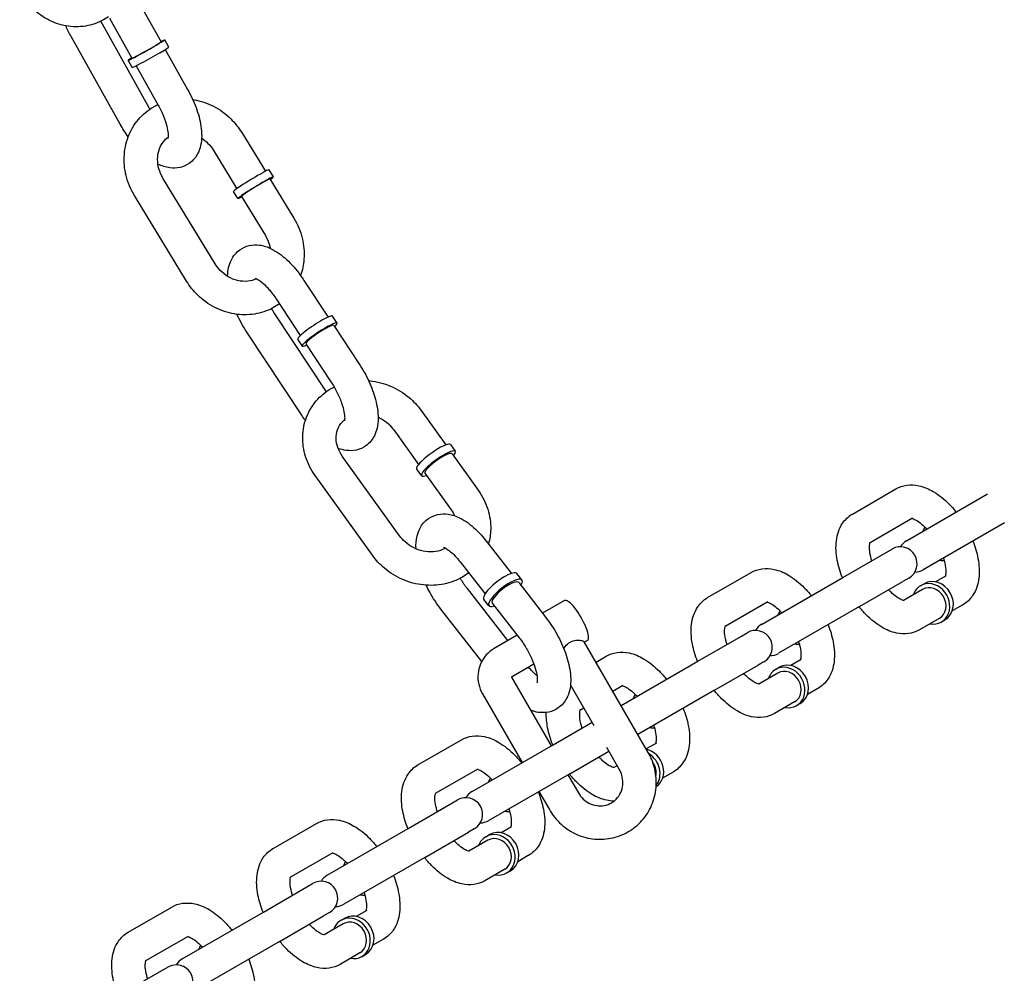
# Model space of a CAD drawing. Extents: x 0 to 1056, y 0 to 842.
# Drawn here: x 479 to 490, y 527 to 537 of the extents above; entities that cross this region are included whole.
import ezdxf

# ---------------------------------------------------------------- set-up
doc = ezdxf.new("R2010")
doc.units = 0
doc.header["$LTSCALE"] = 24
doc.header["$MEASUREMENT"] = 0
doc.layers.add('AREA', color=7, linetype='CONTINUOUS')

msp = doc.modelspace()

# ---------------------------------------------------------------- linework, layer by layer
at = {"layer": 'AREA'}
for p, q in [((479.901, 537.594), (480.153, 537.144)), ((480.021, 536.406), (479.478, 537.375)), ((479.574, 537.411), (479.825, 536.961)), ((479.694, 536.223), (479.144, 537.204)), ((480.239, 537.085), (480.194, 537.167)), ((480.2, 537.059), (480.45, 536.612)), ((479.83, 536.856), (479.785, 536.938)), ((479.873, 536.876), (480.123, 536.429)), ((481.057, 536.127), (481.322, 535.693)), ((480.737, 535.932), (481.001, 535.498)), ((481.414, 535.631), (481.365, 535.711)), ((480.759, 534.657), (480.174, 535.617)), ((481.374, 535.607), (481.642, 535.167)), ((480.439, 534.462), (479.854, 535.422)), ((481.014, 535.387), (480.965, 535.467)), ((481.054, 535.412), (481.322, 534.972)), ((481.755, 534.47), (482.027, 534.059)), ((481.442, 534.263), (481.714, 533.852)), ((482.006, 533.222), (481.428, 534.096)), ((482.128, 533.992), (482.076, 534.07)), ((482.089, 533.966), (482.371, 533.54)), ((481.73, 532.959), (481.115, 533.889)), ((481.737, 533.733), (481.685, 533.811)), ((481.776, 533.759), (482.058, 533.333)), ((483.068, 533.011), (483.345, 532.625)), ((482.763, 532.793), (483.04, 532.406)), ((483.453, 532.554), (483.4, 532.629)), ((483.415, 532.527), (483.709, 532.117)), ((482.826, 531.607), (482.185, 532.501)), ((482.522, 531.388), (481.88, 532.283)), ((483.072, 532.281), (483.019, 532.355)), ((483.111, 532.308), (483.405, 531.898)), ((487.904, 531.85), (488.391, 532.132)), ((488.51, 531.551), (489.419, 532.076)), ((488.102, 531.531), (488.579, 531.807)), ((489.607, 531.751), (488.698, 531.226)), ((483.802, 531.544), (484.082, 531.185)), ((487.795, 531.138), (488.282, 531.419)), ((488.282, 531.419), (488.348, 531.457)), ((483.507, 531.313), (483.786, 530.955)), ((484.199, 531.111), (484.143, 531.182)), ((486.28, 530.913), (486.767, 531.194)), ((484.162, 531.083), (484.465, 530.692)), ((486.886, 530.613), (487.795, 531.138)), ((487.983, 530.813), (488.47, 531.095)), ((488.535, 531.132), (488.47, 531.095)), ((488.666, 531.046), (488.707, 531.069)), ((488.954, 531.157), (488.836, 531.089)), ((484.04, 530.432), (483.587, 531.014)), ((488.69, 531.005), (488.477, 530.882)), ((483.829, 530.823), (483.773, 530.894)), ((483.866, 530.852), (484.169, 530.462)), ((484.676, 530.88), (484.43, 530.738)), ((486.478, 530.594), (486.955, 530.869)), ((483.748, 530.197), (483.291, 530.783)), ((487.983, 530.813), (487.074, 530.289)), ((489.141, 530.833), (489.023, 530.765)), ((488.877, 530.68), (488.654, 530.551)), ((488.901, 530.64), (488.941, 530.663)), ((486.659, 530.482), (486.724, 530.52)), ((484.146, 530.492), (483.888, 530.344)), ((485.615, 529.176), (484.898, 530.418)), ((484.934, 530.433), (484.9, 530.414)), ((486.171, 530.201), (486.659, 530.482)), ((485.029, 530.191), (485.144, 530.257)), ((485.311, 529.704), (486.171, 530.201)), ((486.911, 530.195), (486.846, 530.157)), ((487.33, 530.22), (487.212, 530.152)), ((484.333, 530.167), (484.081, 530.022)), ((486.359, 529.876), (486.846, 530.157)), ((487.043, 530.108), (487.083, 530.132)), ((484.081, 530.022), (484.526, 529.251)), ((487.066, 530.068), (486.853, 529.944)), ((485.008, 529.477), (484.743, 529.936)), ((485.217, 529.866), (485.331, 529.932)), ((486.359, 529.876), (485.498, 529.379)), ((487.517, 529.895), (487.4, 529.827)), ((483.756, 529.835), (484.202, 529.063)), ((487.253, 529.743), (487.03, 529.614)), ((484.854, 529.656), (484.892, 529.678)), ((487.277, 529.702), (487.317, 529.726)), ((484.548, 529.263), (484.986, 529.516)), ((483.033, 529.038), (483.52, 529.319)), ((483.639, 528.738), (484.548, 529.263)), ((484.735, 528.938), (485.173, 529.191)), ((485.29, 528.988), (485.151, 529.231)), ((485.706, 529.282), (485.592, 529.216)), ((483.23, 528.719), (483.707, 528.994)), ((485.267, 529.029), (485.229, 529.007)), ((484.735, 528.938), (483.826, 528.414)), ((484.714, 528.926), (484.831, 528.723)), ((485.894, 528.958), (485.776, 528.89)), ((483.411, 528.607), (483.476, 528.645)), ((484.389, 528.739), (484.506, 528.536)), ((482.924, 528.326), (483.411, 528.607)), ((481.409, 528.1), (481.896, 528.382)), ((482.015, 527.801), (482.924, 528.326)), ((483.664, 528.32), (483.598, 528.282)), ((484.082, 528.345), (483.964, 528.277)), ((483.111, 528.001), (483.598, 528.282)), ((483.795, 528.233), (483.836, 528.257)), ((483.818, 528.193), (483.605, 528.069)), ((481.606, 527.781), (482.083, 528.057)), ((483.111, 528.001), (482.202, 527.476)), ((484.27, 528.02), (484.152, 527.952)), ((484.006, 527.868), (483.783, 527.739)), ((484.029, 527.827), (484.07, 527.851)), ((481.3, 527.388), (481.787, 527.669)), ((481.787, 527.669), (481.852, 527.707)), ((479.785, 527.163), (480.272, 527.444)), ((480.391, 526.863), (481.3, 527.388)), ((481.488, 527.063), (481.975, 527.345)), ((482.04, 527.382), (481.975, 527.345)), ((482.171, 527.296), (482.212, 527.319)), ((482.458, 527.407), (482.341, 527.339)), ((482.195, 527.255), (481.981, 527.132)), ((479.983, 526.844), (480.46, 527.119)), ((481.488, 527.063), (480.579, 526.539)), ((482.646, 527.083), (482.528, 527.015)), ((482.382, 526.93), (482.159, 526.801)), ((482.406, 526.89), (482.446, 526.913)), ((480.163, 526.732), (480.229, 526.77)), ((479.676, 526.451), (480.163, 526.732))]:
    msp.add_line(p, q, dxfattribs=at)
for centre, start, end in [((488.604, 531.388), 120, 150), ((488.441, 531.295), 300, 120), ((488.604, 531.388), 270, 300), ((486.818, 530.357), 300, 120), ((486.98, 530.451), 120, 150), ((486.98, 530.451), 270, 300), ((483.57, 528.482), 300, 120), ((483.732, 528.576), 120, 150), ((483.732, 528.576), 270, 300), ((482.109, 527.638), 120, 150), ((481.946, 527.545), 300, 120), ((482.109, 527.638), 270, 300), ((480.322, 526.607), 300, 120), ((480.485, 526.701), 120, 150)]:
    msp.add_arc(centre, 0.188, start, end, dxfattribs=at)
for centre, major_axis, ratio, start_param, end_param in [((479.989, 537.052), (0.205, 0.114), 0.028662, 2.498092, 6.926686), ((479.989, 537.052), (-0.164, -0.092), 0.028662, 0, 3.141593), ((480.035, 536.971), (-0.205, -0.114), 0.028662, 0, 3.141593), ((481.165, 535.589), (-0.2, -0.122), 0.050398, 3.141593, 5.84626), ((481.214, 535.509), (-0.2, -0.122), 0.050398, 2.498092, 5.84626), ((481.214, 535.509), (-0.16, -0.098), 0.050398, 3.141593, 5.84626), ((481.165, 535.589), (-0.2, -0.122), 0.050398, 5.84626, 6.283185), ((481.214, 535.509), (-0.2, -0.122), 0.050398, 5.84626, 6.926686), ((481.214, 535.509), (-0.16, -0.098), 0.050398, 5.84626, 6.283185), ((481.881, 533.94), (0.195, 0.129), 0.129074, 0, 3.141593), ((481.932, 533.863), (-0.195, -0.129), 0.129074, 2.498092, 6.926686), ((481.932, 533.863), (0.156, 0.103), 0.129074, 0, 3.141593), ((483.209, 532.492), (-0.19, -0.137), 0.206767, 3.141593, 5.836529), ((483.263, 532.417), (-0.19, -0.137), 0.206767, 2.498092, 5.836529), ((483.263, 532.417), (-0.152, -0.109), 0.206767, 3.141593, 5.836529), ((483.209, 532.492), (-0.19, -0.137), 0.206767, 5.836529, 6.283185), ((483.263, 532.417), (-0.19, -0.137), 0.206767, 5.836529, 6.926686), ((483.263, 532.417), (-0.152, -0.109), 0.206767, 5.836529, 6.283185), ((488.892, 531.555), (-0.117, 0.203), 0.866025, 0.397633, 0.643501), ((488.892, 531.555), (-0.117, 0.203), 0.866025, 2.498092, 2.74396), ((483.958, 531.038), (0.185, 0.144), 0.282887, 0, 3.141593), ((484.014, 530.967), (-0.185, -0.144), 0.282887, 2.498092, 6.926686), ((484.014, 530.967), (0.148, 0.115), 0.282887, 0, 3.141593), ((488.784, 530.843), (-0.117, 0.203), 0.866025, 2.498092, 6.283185), ((488.824, 530.866), (-0.117, 0.203), 0.866025, 3.141593, 6.283185), ((488.784, 530.843), (-0.117, 0.203), 0.866025, 0, 0.643501), ((488.784, 530.843), (-0.094, 0.162), 0.866025, 3.141593, 6.283185), ((484.805, 530.657), (0.129, -0.223), 0.258819, 0, 3.141593), ((487.268, 530.617), (-0.117, 0.203), 0.866025, 0.397633, 0.643501), ((487.268, 530.617), (-0.117, 0.203), 0.866025, 2.498092, 2.74396), ((487.16, 529.905), (-0.117, 0.203), 0.866025, 0, 0.643501), ((487.16, 529.905), (-0.117, 0.203), 0.866025, 2.498092, 6.283185), ((487.16, 529.905), (-0.094, 0.162), 0.866025, 3.141593, 6.283185), ((487.2, 529.929), (-0.117, 0.203), 0.866025, 3.141593, 6.283185), ((485.645, 529.68), (-0.117, 0.203), 0.866025, 0.397633, 0.643501), ((485.645, 529.68), (-0.117, 0.203), 0.866025, 2.498092, 2.74396), ((485.577, 528.991), (-0.117, 0.203), 0.866025, 3.197396, 5.61419), ((485.536, 528.968), (-0.117, 0.203), 0.866025, 3.47548, 5.267091), ((485.536, 528.968), (-0.094, 0.162), 0.866025, 3.923903, 4.811409), ((484.021, 528.742), (-0.117, 0.203), 0.866025, 0.397633, 0.643501), ((484.021, 528.742), (-0.117, 0.203), 0.866025, 2.498092, 2.74396), ((483.912, 528.03), (-0.117, 0.203), 0.866025, 0, 0.643501), ((483.912, 528.03), (-0.117, 0.203), 0.866025, 2.498092, 6.283185), ((483.912, 528.03), (-0.094, 0.162), 0.866025, 3.141593, 6.283185), ((483.953, 528.054), (-0.117, 0.203), 0.866025, 3.141593, 6.283185), ((482.397, 527.805), (-0.117, 0.203), 0.866025, 0.397633, 0.643501), ((482.397, 527.805), (-0.117, 0.203), 0.866025, 2.498092, 2.74396), ((482.288, 527.093), (-0.117, 0.203), 0.866025, 2.498092, 6.283185), ((482.329, 527.116), (-0.117, 0.203), 0.866025, 3.141593, 6.283185), ((482.288, 527.093), (-0.117, 0.203), 0.866025, 0, 0.643501), ((482.288, 527.093), (-0.094, 0.162), 0.866025, 3.141593, 6.283185), ((480.773, 526.867), (-0.117, 0.203), 0.866025, 0.397633, 0.643501)]:
    msp.add_ellipse(centre, major_axis=major_axis, ratio=ratio, start_param=start_param, end_param=end_param, dxfattribs=at)
for points, knots in [([(479.565, 537.425), (479.54, 537.408), (479.514, 537.393), (479.421, 537.347), (479.35, 537.326), (479.206, 537.309), (479.132, 537.313), (478.989, 537.345), (478.919, 537.373), (478.788, 537.45), (478.728, 537.5), (478.634, 537.607), (478.598, 537.662), (478.568, 537.72)], [2.601595, 2.601595, 2.601595, 2.601595, 2.72887, 2.72887, 3.034767, 3.034767, 3.339796, 3.339796, 3.650801, 3.650801, 3.971065, 3.971065, 4.239146, 4.239146, 4.239146, 4.239146]), ([(480.45, 536.612), (480.487, 536.546), (480.519, 536.477), (480.571, 536.338), (480.59, 536.267), (480.611, 536.125), (480.612, 536.054), (480.589, 535.953), (480.58, 535.924), (480.545, 535.854), (480.513, 535.813), (480.439, 535.761), (480.403, 535.745), (480.327, 535.727), (480.288, 535.727), (480.204, 535.738), (480.159, 535.753), (480.118, 535.774), (480.118, 535.774), (480.117, 535.774)], [0.03163, 0.03163, 0.03163, 0.03163, 0.387316, 0.387316, 0.752326, 0.752326, 1.143745, 1.143745, 1.299768, 1.299768, 1.529682, 1.529682, 1.699964, 1.699964, 1.882586, 1.882586, 2.131974, 2.131974, 2.133018, 2.133018, 2.133018, 2.133018]), ([(480.508, 536.497), (480.512, 536.497), (480.516, 536.496), (480.597, 536.483), (480.671, 536.458), (480.812, 536.386), (480.877, 536.338), (480.981, 536.236), (481.023, 536.183), (481.057, 536.127)], [6.4272209, 6.4272209, 6.4272209, 6.4272209, 6.4444572, 6.4444572, 6.7655845, 6.7655845, 7.0940319, 7.0940319, 7.3656182, 7.3656182, 7.3656182, 7.3656182]), ([(479.854, 535.422), (479.812, 535.491), (479.78, 535.567), (479.742, 535.722), (479.735, 535.803), (479.747, 535.959), (479.765, 536.035), (479.825, 536.175), (479.866, 536.239), (479.966, 536.347), (480.025, 536.393), (480.098, 536.432), (480.107, 536.437), (480.116, 536.441)], [4.224026, 4.224026, 4.224026, 4.224026, 4.556361, 4.556361, 4.885319, 4.885319, 5.207054, 5.207054, 5.519724, 5.519724, 5.825969, 5.825969, 5.868602, 5.868602, 5.868602, 5.868602]), ([(480.123, 536.429), (480.145, 536.39), (480.165, 536.349), (480.197, 536.271), (480.209, 536.234), (480.225, 536.169), (480.23, 536.14), (480.234, 536.098), (480.233, 536.082), (480.231, 536.066), (480.23, 536.062), (480.23, 536.062)], [0.03163, 0.03163, 0.03163, 0.03163, 0.31315, 0.31315, 0.588104, 0.588104, 0.844135, 0.844135, 1.068397, 1.068397, 1.229283, 1.229283, 1.229283, 1.229283]), ([(480.174, 535.617), (480.154, 535.65), (480.139, 535.685), (480.118, 535.757), (480.114, 535.793), (480.114, 535.866), (480.12, 535.901), (480.142, 535.967), (480.159, 535.998), (480.195, 536.044), (480.212, 536.061), (480.232, 536.075)], [4.224026, 4.224026, 4.224026, 4.224026, 4.517671, 4.517671, 4.815397, 4.815397, 5.124038, 5.124038, 5.454524, 5.454524, 5.695232, 5.695232, 5.695232, 5.695232]), ([(480.607, 536.067), (480.633, 536.05), (480.657, 536.029), (480.701, 535.984), (480.721, 535.959), (480.737, 535.932)], [6.8816562, 6.8816562, 6.8816562, 6.8816562, 7.1233572, 7.1233572, 7.3656182, 7.3656182, 7.3656182, 7.3656182]), ([(481.642, 535.167), (481.684, 535.098), (481.716, 535.022), (481.754, 534.866), (481.761, 534.786), (481.75, 534.645), (481.738, 534.584), (481.717, 534.525)], [1.0824329, 1.0824329, 1.0824329, 1.0824329, 1.4147683, 1.4147683, 1.7437265, 1.7437265, 2.0022222, 2.0022222, 2.0022222, 2.0022222]), ([(481.322, 534.972), (481.342, 534.939), (481.357, 534.904), (481.371, 534.856), (481.374, 534.843), (481.376, 534.83)], [1.0824329, 1.0824329, 1.0824329, 1.0824329, 1.3760779, 1.3760779, 1.4809159, 1.4809159, 1.4809159, 1.4809159]), ([(480.899, 534.516), (480.9, 534.549), (480.903, 534.582), (480.917, 534.644), (480.927, 534.673), (480.962, 534.743), (480.994, 534.784), (481.068, 534.836), (481.104, 534.852), (481.18, 534.87), (481.218, 534.87), (481.303, 534.86), (481.347, 534.844), (481.45, 534.794), (481.506, 534.753), (481.615, 534.653), (481.667, 534.594), (481.728, 534.51), (481.742, 534.49), (481.755, 534.47)], [4.103897, 4.103897, 4.103897, 4.103897, 4.284497, 4.284497, 4.44075, 4.44075, 4.670938, 4.670938, 4.841243, 4.841243, 5.023798, 5.023798, 5.272995, 5.272995, 5.645282, 5.645282, 6.027684, 6.027684, 6.140282, 6.140282, 6.140282, 6.140282]), ([(481.222, 534.488), (481.192, 534.474), (481.16, 534.464), (481.089, 534.457), (481.05, 534.459), (480.976, 534.477), (480.941, 534.491), (480.874, 534.53), (480.844, 534.554), (480.795, 534.605), (480.775, 534.63), (480.759, 534.657)], [2.716659, 2.716659, 2.716659, 2.716659, 3.039279, 3.039279, 3.374048, 3.374048, 3.68382, 3.68382, 3.981765, 3.981765, 4.224026, 4.224026, 4.224026, 4.224026]), ([(481.206, 534.494), (481.206, 534.494), (481.209, 534.493), (481.221, 534.489), (481.231, 534.484), (481.259, 534.467), (481.276, 534.454), (481.316, 534.419), (481.339, 534.396), (481.387, 534.341), (481.412, 534.308), (481.438, 534.27), (481.44, 534.266), (481.442, 534.263)], [5.053902, 5.053902, 5.053902, 5.053902, 5.197163, 5.197163, 5.386258, 5.386258, 5.602517, 5.602517, 5.848676, 5.848676, 6.117044, 6.117044, 6.140282, 6.140282, 6.140282, 6.140282]), ([(481.48, 534.207), (481.456, 534.19), (481.432, 534.175), (481.342, 534.127), (481.272, 534.104), (481.126, 534.081), (481.05, 534.081), (480.899, 534.106), (480.824, 534.131), (480.684, 534.203), (480.619, 534.251), (480.515, 534.353), (480.473, 534.406), (480.439, 534.462)], [2.564383, 2.564383, 2.564383, 2.564383, 2.684376, 2.684376, 2.990546, 2.990546, 3.302865, 3.302865, 3.623992, 3.623992, 3.952439, 3.952439, 4.224026, 4.224026, 4.224026, 4.224026]), ([(481.115, 533.889), (481.073, 533.953), (481.035, 534.02), (481.004, 534.089), (481.004, 534.089), (481.004, 534.089)], [2.9986895, 2.9986895, 2.9986895, 2.9986895, 3.3555287, 3.3555287, 3.3568865, 3.3568865, 3.3568865, 3.3568865]), ([(482.371, 533.54), (482.412, 533.476), (482.45, 533.409), (482.513, 533.272), (482.539, 533.202), (482.576, 533.061), (482.587, 532.99), (482.586, 532.885), (482.583, 532.849), (482.568, 532.785), (482.558, 532.756), (482.523, 532.686), (482.492, 532.645), (482.418, 532.593), (482.381, 532.577), (482.306, 532.559), (482.267, 532.559), (482.198, 532.567), (482.167, 532.576), (482.138, 532.587)], [6.140282, 6.140282, 6.140282, 6.140282, 6.497121, 6.497121, 6.855495, 6.855495, 7.232572, 7.232572, 7.42609, 7.42609, 7.582342, 7.582342, 7.812531, 7.812531, 7.982836, 7.982836, 8.165391, 8.165391, 8.333576, 8.333576, 8.333576, 8.333576]), ([(481.88, 532.283), (481.833, 532.348), (481.797, 532.419), (481.75, 532.568), (481.739, 532.645), (481.743, 532.795), (481.757, 532.869), (481.81, 533.004), (481.847, 533.066), (481.94, 533.174), (481.996, 533.22), (482.07, 533.263), (482.082, 533.269), (482.094, 533.275)], [2.513223, 2.513223, 2.513223, 2.513223, 2.844406, 2.844406, 3.166847, 3.166847, 3.477736, 3.477736, 3.780304, 3.780304, 4.082874, 4.082874, 4.138773, 4.138773, 4.138773, 4.138773]), ([(482.058, 533.333), (482.082, 533.296), (482.105, 533.256), (482.145, 533.176), (482.162, 533.136), (482.189, 533.062), (482.198, 533.027), (482.209, 532.969), (482.211, 532.946), (482.212, 532.913), (482.21, 532.902), (482.208, 532.895), (482.208, 532.894), (482.208, 532.894)], [6.140282, 6.140282, 6.140282, 6.140282, 6.420529, 6.420529, 6.700879, 6.700879, 6.970315, 6.970315, 7.215714, 7.215714, 7.426473, 7.426473, 7.512469, 7.512469, 7.512469, 7.512469]), ([(482.479, 533.346), (482.484, 533.346), (482.49, 533.345), (482.574, 533.336), (482.653, 533.316), (482.801, 533.252), (482.871, 533.209), (482.984, 533.114), (483.029, 533.065), (483.068, 533.011)], [4.6924696, 4.6924696, 4.6924696, 4.6924696, 4.7152378, 4.7152378, 5.0458431, 5.0458431, 5.3806937, 5.3806937, 5.654816, 5.654816, 5.654816, 5.654816]), ([(482.185, 532.501), (482.163, 532.532), (482.146, 532.564), (482.123, 532.629), (482.117, 532.663), (482.115, 532.73), (482.12, 532.764), (482.143, 532.828), (482.161, 532.859), (482.194, 532.893), (482.202, 532.9), (482.211, 532.907)], [2.513223, 2.513223, 2.513223, 2.513223, 2.80772, 2.80772, 3.114773, 3.114773, 3.449593, 3.449593, 3.826058, 3.826058, 3.938189, 3.938189, 3.938189, 3.938189]), ([(482.586, 532.936), (482.593, 532.933), (482.6, 532.93), (482.641, 532.909), (482.673, 532.887), (482.724, 532.841), (482.745, 532.817), (482.763, 532.793)], [5.0674948, 5.0674948, 5.0674948, 5.0674948, 5.1241494, 5.1241494, 5.413638, 5.413638, 5.654816, 5.654816, 5.654816, 5.654816]), ([(488.391, 532.132), (488.429, 532.153), (488.471, 532.167), (488.559, 532.18), (488.605, 532.177), (488.707, 532.155), (488.76, 532.132), (488.874, 532.065), (488.933, 532.018), (489.015, 531.934), (489.041, 531.904), (489.067, 531.872)], [6.00215, 6.00215, 6.00215, 6.00215, 6.201414, 6.201414, 6.425266, 6.425266, 6.724053, 6.724053, 7.096266, 7.096266, 7.284543, 7.284543, 7.284543, 7.284543]), ([(483.709, 532.117), (483.756, 532.052), (483.792, 531.98), (483.839, 531.831), (483.85, 531.754), (483.847, 531.623), (483.839, 531.569), (483.824, 531.517)], [5.654816, 5.654816, 5.654816, 5.654816, 5.9859988, 5.9859988, 6.3084394, 6.3084394, 6.5390512, 6.5390512, 6.5390512, 6.5390512]), ([(483.011, 531.46), (483.009, 531.509), (483.012, 531.558), (483.032, 531.635), (483.042, 531.664), (483.077, 531.732), (483.109, 531.771), (483.183, 531.822), (483.22, 531.838), (483.295, 531.854), (483.334, 531.854), (483.419, 531.842), (483.464, 531.826), (483.567, 531.774), (483.624, 531.732), (483.721, 531.641), (483.763, 531.594), (483.802, 531.544)], [4.03262, 4.03262, 4.03262, 4.03262, 4.299672, 4.299672, 4.451744, 4.451744, 4.677076, 4.677076, 4.846995, 4.846995, 5.030805, 5.030805, 5.28356, 5.28356, 5.659038, 5.659038, 5.965749, 5.965749, 5.965749, 5.965749]), ([(487.791, 531.136), (487.766, 531.2), (487.746, 531.265), (487.72, 531.405), (487.715, 531.479), (487.732, 531.619), (487.752, 531.687), (487.821, 531.788), (487.858, 531.824), (487.903, 531.85), (487.904, 531.85), (487.904, 531.85)], [4.719758, 4.719758, 4.719758, 4.719758, 5.041278, 5.041278, 5.4146, 5.4146, 5.766119, 5.766119, 5.999635, 5.999635, 6.00215, 6.00215, 6.00215, 6.00215]), ([(488.569, 531.801), (488.573, 531.8), (488.579, 531.799), (488.599, 531.791), (488.614, 531.784), (488.651, 531.76), (488.672, 531.744), (488.708, 531.711), (488.722, 531.697), (488.736, 531.682)], [6.4006545, 6.4006545, 6.4006545, 6.4006545, 6.5530008, 6.5530008, 6.7703381, 6.7703381, 7.0061548, 7.0061548, 7.155402, 7.155402, 7.155402, 7.155402]), ([(483.342, 531.468), (483.332, 531.462), (483.321, 531.456), (483.277, 531.438), (483.241, 531.429), (483.166, 531.424), (483.128, 531.427), (483.054, 531.443), (483.017, 531.456), (482.949, 531.491), (482.917, 531.513), (482.865, 531.559), (482.844, 531.582), (482.826, 531.607)], [7.227259, 7.227259, 7.227259, 7.227259, 7.34231, 7.34231, 7.67061, 7.67061, 7.973199, 7.973199, 8.265742, 8.265742, 8.555231, 8.555231, 8.796409, 8.796409, 8.796409, 8.796409]), ([(488.121, 531.326), (488.117, 531.339), (488.114, 531.351), (488.102, 531.397), (488.097, 531.428), (488.094, 531.477), (488.095, 531.497), (488.099, 531.524), (488.102, 531.532), (488.103, 531.536), (488.104, 531.536), (488.104, 531.536)], [4.8488988, 4.8488988, 4.8488988, 4.8488988, 4.9443033, 4.9443033, 5.205012, 5.205012, 5.4436593, 5.4436593, 5.6614089, 5.6614089, 5.733465, 5.733465, 5.733465, 5.733465]), ([(489.254, 531.547), (489.279, 531.483), (489.299, 531.418), (489.325, 531.278), (489.33, 531.204), (489.313, 531.064), (489.293, 530.996), (489.224, 530.895), (489.187, 530.859), (489.142, 530.833), (489.142, 530.833), (489.141, 530.833)], [7.861351, 7.861351, 7.861351, 7.861351, 8.18287, 8.18287, 8.556192, 8.556192, 8.907712, 8.907712, 9.141228, 9.141228, 9.143743, 9.143743, 9.143743, 9.143743]), ([(483.318, 531.478), (483.318, 531.478), (483.319, 531.478), (483.325, 531.476), (483.333, 531.473), (483.356, 531.46), (483.371, 531.45), (483.407, 531.421), (483.429, 531.402), (483.469, 531.359), (483.488, 531.337), (483.507, 531.313)], [5.053902, 5.053902, 5.053902, 5.053902, 5.1395666, 5.1395666, 5.3234253, 5.3234253, 5.5299884, 5.5299884, 5.7670881, 5.7670881, 5.9657493, 5.9657493, 5.9657493, 5.9657493]), ([(483.602, 531.191), (483.579, 531.174), (483.555, 531.158), (483.467, 531.107), (483.397, 531.08), (483.249, 531.05), (483.171, 531.047), (483.015, 531.063), (482.937, 531.084), (482.788, 531.147), (482.718, 531.191), (482.606, 531.286), (482.56, 531.335), (482.522, 531.388)], [7.103997, 7.103997, 7.103997, 7.103997, 7.224466, 7.224466, 7.535065, 7.535065, 7.85683, 7.85683, 8.187436, 8.187436, 8.522286, 8.522286, 8.796409, 8.796409, 8.796409, 8.796409]), ([(488.924, 531.357), (488.928, 531.344), (488.932, 531.332), (488.943, 531.286), (488.948, 531.255), (488.951, 531.206), (488.95, 531.186), (488.947, 531.162), (488.945, 531.156), (488.944, 531.152)], [7.9904914, 7.9904914, 7.9904914, 7.9904914, 8.0858959, 8.0858959, 8.3466047, 8.3466047, 8.585252, 8.585252, 8.7452389, 8.7452389, 8.7452389, 8.7452389]), ([(486.767, 531.194), (486.805, 531.216), (486.847, 531.23), (486.936, 531.242), (486.982, 531.239), (487.083, 531.218), (487.136, 531.195), (487.25, 531.128), (487.309, 531.08), (487.391, 530.996), (487.418, 530.966), (487.443, 530.935)], [6.00215, 6.00215, 6.00215, 6.00215, 6.201414, 6.201414, 6.425266, 6.425266, 6.724053, 6.724053, 7.096266, 7.096266, 7.284543, 7.284543, 7.284543, 7.284543]), ([(483.587, 531.014), (483.561, 531.047), (483.536, 531.083), (483.512, 531.124), (483.51, 531.127), (483.508, 531.131)], [2.8241566, 2.8241566, 2.8241566, 2.8241566, 3.0989202, 3.0989202, 3.1232169, 3.1232169, 3.1232169, 3.1232169]), ([(483.291, 530.783), (483.245, 530.843), (483.202, 530.908), (483.151, 531.001), (483.137, 531.026), (483.125, 531.052)], [2.8241566, 2.8241566, 2.8241566, 2.8241566, 3.1859712, 3.1859712, 3.3203231, 3.3203231, 3.3203231, 3.3203231]), ([(488.482, 530.881), (488.482, 530.881), (488.481, 530.881), (488.479, 530.881), (488.471, 530.883), (488.446, 530.892), (488.431, 530.9), (488.394, 530.923), (488.373, 530.939), (488.337, 530.972), (488.323, 530.986), (488.309, 531.001)], [3.1292431, 3.1292431, 3.1292431, 3.1292431, 3.174717, 3.174717, 3.4114081, 3.4114081, 3.6287455, 3.6287455, 3.8645622, 3.8645622, 4.0138094, 4.0138094, 4.0138094, 4.0138094]), ([(486.167, 530.198), (486.142, 530.263), (486.122, 530.328), (486.096, 530.467), (486.091, 530.541), (486.108, 530.681), (486.129, 530.749), (486.197, 530.85), (486.235, 530.886), (486.279, 530.912), (486.28, 530.913), (486.28, 530.913)], [4.719758, 4.719758, 4.719758, 4.719758, 5.041278, 5.041278, 5.4146, 5.4146, 5.766119, 5.766119, 5.999635, 5.999635, 6.00215, 6.00215, 6.00215, 6.00215]), ([(486.945, 530.864), (486.949, 530.863), (486.955, 530.861), (486.975, 530.854), (486.991, 530.846), (487.027, 530.823), (487.049, 530.806), (487.084, 530.774), (487.099, 530.759), (487.113, 530.744)], [6.4006545, 6.4006545, 6.4006545, 6.4006545, 6.5530008, 6.5530008, 6.7703381, 6.7703381, 7.0061548, 7.0061548, 7.155402, 7.155402, 7.155402, 7.155402]), ([(488.654, 530.551), (488.616, 530.53), (488.574, 530.516), (488.486, 530.503), (488.44, 530.506), (488.339, 530.528), (488.285, 530.551), (488.171, 530.618), (488.112, 530.666), (488.03, 530.749), (488.004, 530.779), (487.979, 530.811)], [2.860558, 2.860558, 2.860558, 2.860558, 3.059822, 3.059822, 3.283673, 3.283673, 3.582461, 3.582461, 3.954673, 3.954673, 4.14295, 4.14295, 4.14295, 4.14295]), ([(484.465, 530.692), (484.512, 530.633), (484.554, 530.568), (484.629, 530.433), (484.66, 530.364), (484.711, 530.225), (484.729, 530.155), (484.749, 530.012), (484.75, 529.94), (484.725, 529.84), (484.715, 529.812), (484.679, 529.744), (484.647, 529.705), (484.573, 529.654), (484.537, 529.638), (484.461, 529.622), (484.422, 529.622), (484.354, 529.631), (484.324, 529.64), (484.295, 529.651)], [5.965749, 5.965749, 5.965749, 5.965749, 6.327564, 6.327564, 6.683307, 6.683307, 7.048984, 7.048984, 7.441264, 7.441264, 7.593337, 7.593337, 7.818669, 7.818669, 7.988588, 7.988588, 8.172397, 8.172397, 8.337161, 8.337161, 8.337161, 8.337161]), ([(486.497, 530.389), (486.493, 530.401), (486.49, 530.414), (486.478, 530.459), (486.473, 530.49), (486.47, 530.54), (486.471, 530.56), (486.475, 530.587), (486.478, 530.594), (486.48, 530.598), (486.48, 530.599), (486.48, 530.599)], [4.8488988, 4.8488988, 4.8488988, 4.8488988, 4.9443033, 4.9443033, 5.205012, 5.205012, 5.4436593, 5.4436593, 5.6614089, 5.6614089, 5.733465, 5.733465, 5.733465, 5.733465]), ([(487.63, 530.61), (487.656, 530.546), (487.675, 530.48), (487.702, 530.341), (487.706, 530.267), (487.689, 530.127), (487.669, 530.059), (487.6, 529.958), (487.563, 529.922), (487.518, 529.896), (487.518, 529.895), (487.517, 529.895)], [7.861351, 7.861351, 7.861351, 7.861351, 8.18287, 8.18287, 8.556192, 8.556192, 8.907712, 8.907712, 9.141228, 9.141228, 9.143743, 9.143743, 9.143743, 9.143743]), ([(484.169, 530.462), (484.195, 530.429), (484.22, 530.393), (484.266, 530.316), (484.287, 530.276), (484.323, 530.196), (484.337, 530.158), (484.358, 530.088), (484.364, 530.057), (484.371, 530.007), (484.371, 529.988), (484.369, 529.964), (484.368, 529.958), (484.367, 529.957), (484.367, 529.957), (484.367, 529.957)], [5.965749, 5.965749, 5.965749, 5.965749, 6.240513, 6.240513, 6.52198, 6.52198, 6.799772, 6.799772, 7.062147, 7.062147, 7.295763, 7.295763, 7.494433, 7.494433, 7.512469, 7.512469, 7.512469, 7.512469]), ([(484.666, 530.345), (484.671, 530.351), (484.677, 530.358), (484.699, 530.385), (484.719, 530.402), (484.74, 530.415)], [0.72678571, 0.72678571, 0.72678571, 0.72678571, 0.74339154, 0.74339154, 0.79342153, 0.79342153, 0.79342153, 0.79342153]), ([(484.74, 530.415), (484.761, 530.427), (484.783, 530.433), (484.826, 530.438), (484.845, 530.436), (484.875, 530.431), (484.887, 530.426), (484.896, 530.421), (484.897, 530.419), (484.898, 530.418)], [0, 0, 0, 0, 0.05003, 0.05003, 0.10006, 0.10006, 0.1492077, 0.1492077, 0.1662056, 0.1662056, 0.1662056, 0.1662056]), ([(487.3, 530.419), (487.304, 530.407), (487.308, 530.394), (487.319, 530.349), (487.324, 530.318), (487.328, 530.268), (487.327, 530.248), (487.323, 530.225), (487.321, 530.218), (487.32, 530.214)], [7.9904914, 7.9904914, 7.9904914, 7.9904914, 8.0858959, 8.0858959, 8.3466047, 8.3466047, 8.585252, 8.585252, 8.7452389, 8.7452389, 8.7452389, 8.7452389]), ([(483.888, 530.344), (483.854, 530.324), (483.824, 530.299), (483.772, 530.241), (483.751, 530.207), (483.72, 530.136), (483.71, 530.097), (483.703, 530.02), (483.706, 529.981), (483.722, 529.906), (483.736, 529.869), (483.756, 529.835), (483.756, 529.835), (483.756, 529.835)], [0.508719, 0.508719, 0.508719, 0.508719, 0.820389, 0.820389, 1.133715, 1.133715, 1.447875, 1.447875, 1.762034, 1.762034, 2.076193, 2.076193, 2.079515, 2.079515, 2.079515, 2.079515]), ([(485.144, 530.257), (485.181, 530.278), (485.223, 530.292), (485.312, 530.305), (485.358, 530.302), (485.459, 530.28), (485.513, 530.257), (485.626, 530.19), (485.685, 530.143), (485.767, 530.059), (485.794, 530.029), (485.819, 529.997)], [6.00215, 6.00215, 6.00215, 6.00215, 6.201414, 6.201414, 6.425266, 6.425266, 6.724053, 6.724053, 7.096266, 7.096266, 7.284543, 7.284543, 7.284543, 7.284543]), ([(484.366, 530.041), (484.347, 530.056), (484.327, 530.075), (484.295, 530.109), (484.284, 530.121), (484.273, 530.133)], [8.6793521, 8.6793521, 8.6793521, 8.6793521, 8.9086807, 8.9086807, 9.0227904, 9.0227904, 9.0227904, 9.0227904]), ([(484.08, 530.025), (484.08, 530.025), (484.08, 530.024), (484.08, 530.024), (484.08, 530.023), (484.08, 530.023), (484.081, 530.023), (484.081, 530.023), (484.081, 530.023), (484.081, 530.023), (484.081, 530.022), (484.081, 530.022), (484.081, 530.022), (484.081, 530.022)], [1.4558563, 1.4558563, 1.4558563, 1.4558563, 1.7653556, 1.7653556, 1.868034, 1.868034, 1.9301095, 1.9301095, 1.9726577, 1.9726577, 2.0372232, 2.0372232, 2.0795149, 2.0795149, 2.0795149, 2.0795149]), ([(486.858, 529.944), (486.858, 529.944), (486.858, 529.944), (486.855, 529.944), (486.847, 529.945), (486.822, 529.954), (486.807, 529.962), (486.77, 529.985), (486.749, 530.002), (486.713, 530.034), (486.699, 530.049), (486.685, 530.064)], [3.1292431, 3.1292431, 3.1292431, 3.1292431, 3.174717, 3.174717, 3.4114081, 3.4114081, 3.6287455, 3.6287455, 3.8645622, 3.8645622, 4.0138094, 4.0138094, 4.0138094, 4.0138094]), ([(485.321, 529.926), (485.325, 529.925), (485.331, 529.924), (485.351, 529.916), (485.367, 529.909), (485.403, 529.885), (485.425, 529.869), (485.461, 529.836), (485.475, 529.822), (485.489, 529.807)], [6.4006545, 6.4006545, 6.4006545, 6.4006545, 6.5530008, 6.5530008, 6.7703381, 6.7703381, 7.0061548, 7.0061548, 7.155402, 7.155402, 7.155402, 7.155402]), ([(487.03, 529.614), (486.992, 529.592), (486.95, 529.578), (486.862, 529.566), (486.816, 529.569), (486.715, 529.59), (486.661, 529.613), (486.547, 529.68), (486.489, 529.728), (486.406, 529.812), (486.38, 529.842), (486.355, 529.873)], [2.860558, 2.860558, 2.860558, 2.860558, 3.059822, 3.059822, 3.283673, 3.283673, 3.582461, 3.582461, 3.954673, 3.954673, 4.14295, 4.14295, 4.14295, 4.14295]), ([(484.874, 529.451), (484.87, 529.464), (484.866, 529.476), (484.854, 529.522), (484.849, 529.553), (484.846, 529.602), (484.847, 529.622), (484.851, 529.649), (484.854, 529.657), (484.856, 529.661), (484.856, 529.661), (484.856, 529.661)], [4.8488988, 4.8488988, 4.8488988, 4.8488988, 4.9443033, 4.9443033, 5.205012, 5.205012, 5.4436593, 5.4436593, 5.6614089, 5.6614089, 5.733465, 5.733465, 5.733465, 5.733465]), ([(486.006, 529.672), (486.032, 529.608), (486.051, 529.543), (486.078, 529.403), (486.083, 529.329), (486.066, 529.189), (486.045, 529.121), (485.976, 529.02), (485.939, 528.984), (485.894, 528.958), (485.894, 528.958), (485.894, 528.958)], [7.861351, 7.861351, 7.861351, 7.861351, 8.18287, 8.18287, 8.556192, 8.556192, 8.907712, 8.907712, 9.141228, 9.141228, 9.143743, 9.143743, 9.143743, 9.143743]), ([(484.544, 529.261), (484.518, 529.325), (484.499, 529.39), (484.476, 529.512), (484.47, 529.569), (484.472, 529.626)], [4.7197582, 4.7197582, 4.7197582, 4.7197582, 5.0412775, 5.0412775, 5.3283213, 5.3283213, 5.3283213, 5.3283213]), ([(485.676, 529.482), (485.68, 529.469), (485.684, 529.457), (485.696, 529.411), (485.7, 529.38), (485.704, 529.331), (485.703, 529.311), (485.699, 529.287), (485.697, 529.281), (485.696, 529.277)], [7.9904914, 7.9904914, 7.9904914, 7.9904914, 8.0858959, 8.0858959, 8.3466047, 8.3466047, 8.585252, 8.585252, 8.7452389, 8.7452389, 8.7452389, 8.7452389]), ([(483.52, 529.319), (483.557, 529.341), (483.6, 529.355), (483.688, 529.367), (483.734, 529.364), (483.835, 529.343), (483.889, 529.32), (484.003, 529.253), (484.061, 529.205), (484.143, 529.121), (484.17, 529.091), (484.195, 529.06)], [6.00215, 6.00215, 6.00215, 6.00215, 6.201414, 6.201414, 6.425266, 6.425266, 6.724053, 6.724053, 7.096266, 7.096266, 7.284543, 7.284543, 7.284543, 7.284543]), ([(484.506, 528.536), (484.541, 528.475), (484.586, 528.419), (484.691, 528.325), (484.751, 528.286), (484.878, 528.23), (484.947, 528.212), (485.084, 528.2), (485.153, 528.205), (485.286, 528.236), (485.35, 528.263), (485.465, 528.335), (485.517, 528.38), (485.603, 528.485), (485.638, 528.545), (485.687, 528.673), (485.701, 528.741), (485.708, 528.88), (485.7, 528.95), (485.666, 529.073), (485.644, 529.126), (485.615, 529.176)], [2.079515, 2.079515, 2.079515, 2.079515, 2.404784, 2.404784, 2.729072, 2.729072, 3.050705, 3.050705, 3.368917, 3.368917, 3.68433, 3.68433, 3.998829, 3.998829, 4.314712, 4.314712, 4.633613, 4.633613, 4.955852, 4.955852, 5.221108, 5.221108, 5.221108, 5.221108]), ([(485.234, 529.006), (485.234, 529.006), (485.234, 529.006), (485.231, 529.006), (485.223, 529.008), (485.199, 529.017), (485.183, 529.025), (485.147, 529.048), (485.125, 529.064), (485.089, 529.097), (485.075, 529.111), (485.061, 529.126)], [3.1292431, 3.1292431, 3.1292431, 3.1292431, 3.174717, 3.174717, 3.4114081, 3.4114081, 3.6287455, 3.6287455, 3.8645622, 3.8645622, 4.0138094, 4.0138094, 4.0138094, 4.0138094]), ([(482.92, 528.323), (482.894, 528.388), (482.875, 528.453), (482.848, 528.592), (482.844, 528.666), (482.861, 528.806), (482.881, 528.874), (482.95, 528.975), (482.987, 529.011), (483.032, 529.037), (483.032, 529.038), (483.033, 529.038)], [4.719758, 4.719758, 4.719758, 4.719758, 5.041278, 5.041278, 5.4146, 5.4146, 5.766119, 5.766119, 5.999635, 5.999635, 6.00215, 6.00215, 6.00215, 6.00215]), ([(483.697, 528.989), (483.701, 528.988), (483.708, 528.986), (483.728, 528.979), (483.743, 528.971), (483.78, 528.948), (483.801, 528.931), (483.837, 528.899), (483.851, 528.884), (483.865, 528.869)], [6.4006545, 6.4006545, 6.4006545, 6.4006545, 6.5530008, 6.5530008, 6.7703381, 6.7703381, 7.0061548, 7.0061548, 7.155402, 7.155402, 7.155402, 7.155402]), ([(484.831, 528.723), (484.846, 528.698), (484.864, 528.675), (484.906, 528.635), (484.93, 528.619), (484.982, 528.593), (485.009, 528.585), (485.066, 528.577), (485.095, 528.578), (485.151, 528.588), (485.179, 528.599), (485.229, 528.629), (485.252, 528.648), (485.289, 528.694), (485.304, 528.72), (485.324, 528.776), (485.329, 528.805), (485.331, 528.864), (485.327, 528.894), (485.312, 528.945), (485.302, 528.968), (485.29, 528.988)], [2.079515, 2.079515, 2.079515, 2.079515, 2.38312, 2.38312, 2.688987, 2.688987, 3.001707, 3.001707, 3.32547, 3.32547, 3.661334, 3.661334, 4.002734, 4.002734, 4.33771, 4.33771, 4.659959, 4.659959, 4.971299, 4.971299, 5.221108, 5.221108, 5.221108, 5.221108]), ([(485.23, 528.631), (485.202, 528.632), (485.175, 528.635), (485.091, 528.653), (485.037, 528.676), (484.924, 528.743), (484.865, 528.791), (484.783, 528.874), (484.756, 528.904), (484.731, 528.936)], [3.1482423, 3.1482423, 3.1482423, 3.1482423, 3.2836729, 3.2836729, 3.5824608, 3.5824608, 3.9546731, 3.9546731, 4.14295, 4.14295, 4.14295, 4.14295]), ([(483.25, 528.514), (483.246, 528.526), (483.242, 528.539), (483.231, 528.584), (483.226, 528.615), (483.222, 528.665), (483.223, 528.685), (483.227, 528.712), (483.23, 528.719), (483.232, 528.723), (483.232, 528.724), (483.232, 528.724)], [4.8488988, 4.8488988, 4.8488988, 4.8488988, 4.9443033, 4.9443033, 5.205012, 5.205012, 5.4436593, 5.4436593, 5.6614089, 5.6614089, 5.733465, 5.733465, 5.733465, 5.733465]), ([(484.383, 528.735), (484.408, 528.671), (484.427, 528.605), (484.454, 528.466), (484.459, 528.392), (484.442, 528.252), (484.421, 528.184), (484.353, 528.083), (484.315, 528.047), (484.271, 528.021), (484.27, 528.02), (484.27, 528.02)], [7.861351, 7.861351, 7.861351, 7.861351, 8.18287, 8.18287, 8.556192, 8.556192, 8.907712, 8.907712, 9.141228, 9.141228, 9.143743, 9.143743, 9.143743, 9.143743]), ([(484.053, 528.544), (484.057, 528.532), (484.06, 528.519), (484.072, 528.474), (484.077, 528.443), (484.08, 528.393), (484.079, 528.373), (484.076, 528.35), (484.074, 528.343), (484.072, 528.339)], [7.9904914, 7.9904914, 7.9904914, 7.9904914, 8.0858959, 8.0858959, 8.3466047, 8.3466047, 8.585252, 8.585252, 8.7452389, 8.7452389, 8.7452389, 8.7452389]), ([(481.896, 528.382), (481.934, 528.403), (481.976, 528.417), (482.064, 528.43), (482.11, 528.427), (482.211, 528.405), (482.265, 528.382), (482.379, 528.315), (482.438, 528.268), (482.52, 528.184), (482.546, 528.154), (482.571, 528.122)], [6.00215, 6.00215, 6.00215, 6.00215, 6.201414, 6.201414, 6.425266, 6.425266, 6.724053, 6.724053, 7.096266, 7.096266, 7.284543, 7.284543, 7.284543, 7.284543]), ([(481.296, 527.386), (481.271, 527.45), (481.251, 527.515), (481.225, 527.655), (481.22, 527.729), (481.237, 527.869), (481.257, 527.937), (481.326, 528.038), (481.363, 528.074), (481.408, 528.1), (481.408, 528.1), (481.409, 528.1)], [4.719758, 4.719758, 4.719758, 4.719758, 5.041278, 5.041278, 5.4146, 5.4146, 5.766119, 5.766119, 5.999635, 5.999635, 6.00215, 6.00215, 6.00215, 6.00215]), ([(483.61, 528.069), (483.61, 528.069), (483.61, 528.069), (483.608, 528.069), (483.599, 528.07), (483.575, 528.079), (483.559, 528.087), (483.523, 528.11), (483.501, 528.127), (483.466, 528.159), (483.451, 528.174), (483.437, 528.189)], [3.1292431, 3.1292431, 3.1292431, 3.1292431, 3.174717, 3.174717, 3.4114081, 3.4114081, 3.6287455, 3.6287455, 3.8645622, 3.8645622, 4.0138094, 4.0138094, 4.0138094, 4.0138094]), ([(482.073, 528.051), (482.077, 528.05), (482.084, 528.049), (482.104, 528.041), (482.119, 528.034), (482.156, 528.01), (482.177, 527.994), (482.213, 527.961), (482.227, 527.947), (482.241, 527.932)], [6.4006545, 6.4006545, 6.4006545, 6.4006545, 6.5530008, 6.5530008, 6.7703381, 6.7703381, 7.0061548, 7.0061548, 7.155402, 7.155402, 7.155402, 7.155402]), ([(483.783, 527.739), (483.745, 527.717), (483.703, 527.703), (483.614, 527.691), (483.568, 527.694), (483.467, 527.715), (483.413, 527.738), (483.3, 527.805), (483.241, 527.853), (483.159, 527.937), (483.132, 527.967), (483.107, 527.998)], [2.860558, 2.860558, 2.860558, 2.860558, 3.059822, 3.059822, 3.283673, 3.283673, 3.582461, 3.582461, 3.954673, 3.954673, 4.14295, 4.14295, 4.14295, 4.14295]), ([(481.626, 527.576), (481.622, 527.589), (481.618, 527.601), (481.607, 527.647), (481.602, 527.678), (481.598, 527.727), (481.599, 527.747), (481.604, 527.774), (481.606, 527.782), (481.608, 527.786), (481.608, 527.786), (481.608, 527.786)], [4.8488988, 4.8488988, 4.8488988, 4.8488988, 4.9443033, 4.9443033, 5.205012, 5.205012, 5.4436593, 5.4436593, 5.6614089, 5.6614089, 5.733465, 5.733465, 5.733465, 5.733465]), ([(482.759, 527.797), (482.784, 527.733), (482.804, 527.668), (482.83, 527.528), (482.835, 527.454), (482.818, 527.314), (482.798, 527.246), (482.729, 527.145), (482.691, 527.109), (482.647, 527.083), (482.646, 527.083), (482.646, 527.083)], [7.861351, 7.861351, 7.861351, 7.861351, 8.18287, 8.18287, 8.556192, 8.556192, 8.907712, 8.907712, 9.141228, 9.141228, 9.143743, 9.143743, 9.143743, 9.143743]), ([(482.429, 527.607), (482.433, 527.594), (482.436, 527.582), (482.448, 527.536), (482.453, 527.505), (482.456, 527.456), (482.455, 527.436), (482.452, 527.412), (482.45, 527.406), (482.448, 527.402)], [7.9904914, 7.9904914, 7.9904914, 7.9904914, 8.0858959, 8.0858959, 8.3466047, 8.3466047, 8.585252, 8.585252, 8.7452389, 8.7452389, 8.7452389, 8.7452389]), ([(480.272, 527.444), (480.31, 527.466), (480.352, 527.48), (480.44, 527.492), (480.486, 527.489), (480.588, 527.468), (480.641, 527.445), (480.755, 527.378), (480.814, 527.33), (480.896, 527.246), (480.922, 527.216), (480.948, 527.185)], [6.00215, 6.00215, 6.00215, 6.00215, 6.201414, 6.201414, 6.425266, 6.425266, 6.724053, 6.724053, 7.096266, 7.096266, 7.284543, 7.284543, 7.284543, 7.284543]), ([(481.987, 527.131), (481.987, 527.131), (481.986, 527.131), (481.984, 527.131), (481.976, 527.133), (481.951, 527.142), (481.935, 527.15), (481.899, 527.173), (481.878, 527.189), (481.842, 527.222), (481.828, 527.236), (481.813, 527.251)], [3.1292431, 3.1292431, 3.1292431, 3.1292431, 3.174717, 3.174717, 3.4114081, 3.4114081, 3.6287455, 3.6287455, 3.8645622, 3.8645622, 4.0138094, 4.0138094, 4.0138094, 4.0138094]), ([(479.672, 526.448), (479.647, 526.513), (479.627, 526.578), (479.601, 526.717), (479.596, 526.791), (479.613, 526.931), (479.633, 526.999), (479.702, 527.1), (479.739, 527.136), (479.784, 527.162), (479.785, 527.163), (479.785, 527.163)], [4.719758, 4.719758, 4.719758, 4.719758, 5.041278, 5.041278, 5.4146, 5.4146, 5.766119, 5.766119, 5.999635, 5.999635, 6.00215, 6.00215, 6.00215, 6.00215]), ([(480.45, 527.114), (480.454, 527.113), (480.46, 527.111), (480.48, 527.104), (480.495, 527.096), (480.532, 527.073), (480.553, 527.056), (480.589, 527.024), (480.603, 527.009), (480.618, 526.994)], [6.4006545, 6.4006545, 6.4006545, 6.4006545, 6.5530008, 6.5530008, 6.7703381, 6.7703381, 7.0061548, 7.0061548, 7.155402, 7.155402, 7.155402, 7.155402]), ([(482.159, 526.801), (482.121, 526.78), (482.079, 526.766), (481.991, 526.753), (481.945, 526.756), (481.843, 526.778), (481.79, 526.801), (481.676, 526.868), (481.617, 526.916), (481.535, 526.999), (481.509, 527.029), (481.483, 527.061)], [2.860558, 2.860558, 2.860558, 2.860558, 3.059822, 3.059822, 3.283673, 3.283673, 3.582461, 3.582461, 3.954673, 3.954673, 4.14295, 4.14295, 4.14295, 4.14295]), ([(480.002, 526.639), (479.998, 526.651), (479.995, 526.664), (479.983, 526.709), (479.978, 526.74), (479.975, 526.79), (479.976, 526.81), (479.98, 526.837), (479.983, 526.844), (479.984, 526.848), (479.985, 526.849), (479.985, 526.849)], [4.8488988, 4.8488988, 4.8488988, 4.8488988, 4.9443033, 4.9443033, 5.205012, 5.205012, 5.4436593, 5.4436593, 5.6614089, 5.6614089, 5.733465, 5.733465, 5.733465, 5.733465]), ([(481.135, 526.86), (481.16, 526.796), (481.18, 526.73), (481.206, 526.591), (481.211, 526.517), (481.194, 526.377), (481.174, 526.309), (481.105, 526.208), (481.068, 526.172), (481.023, 526.146), (481.023, 526.145), (481.022, 526.145)], [7.861351, 7.861351, 7.861351, 7.861351, 8.18287, 8.18287, 8.556192, 8.556192, 8.907712, 8.907712, 9.141228, 9.141228, 9.143743, 9.143743, 9.143743, 9.143743])]:
    msp.add_open_spline(points, degree=3, knots=knots, dxfattribs=at)
for points in [[(479.144, 537.204), (479.122, 537.243), (479.102, 537.283), (479.084, 537.324)], [(480.029, 536.391), (480.026, 536.396), (480.024, 536.401), (480.021, 536.406)], [(479.785, 536.079), (479.752, 536.125), (479.721, 536.173), (479.694, 536.223)], [(481.428, 534.096), (481.415, 534.115), (481.403, 534.134), (481.392, 534.154)], [(481.771, 532.901), (481.757, 532.92), (481.743, 532.939), (481.73, 532.959)], [(483.405, 531.898), (483.42, 531.877), (483.433, 531.854), (483.443, 531.831)]]:
    msp.add_open_spline(points, degree=3, dxfattribs=at)

doc.saveas('drawing.dxf')
